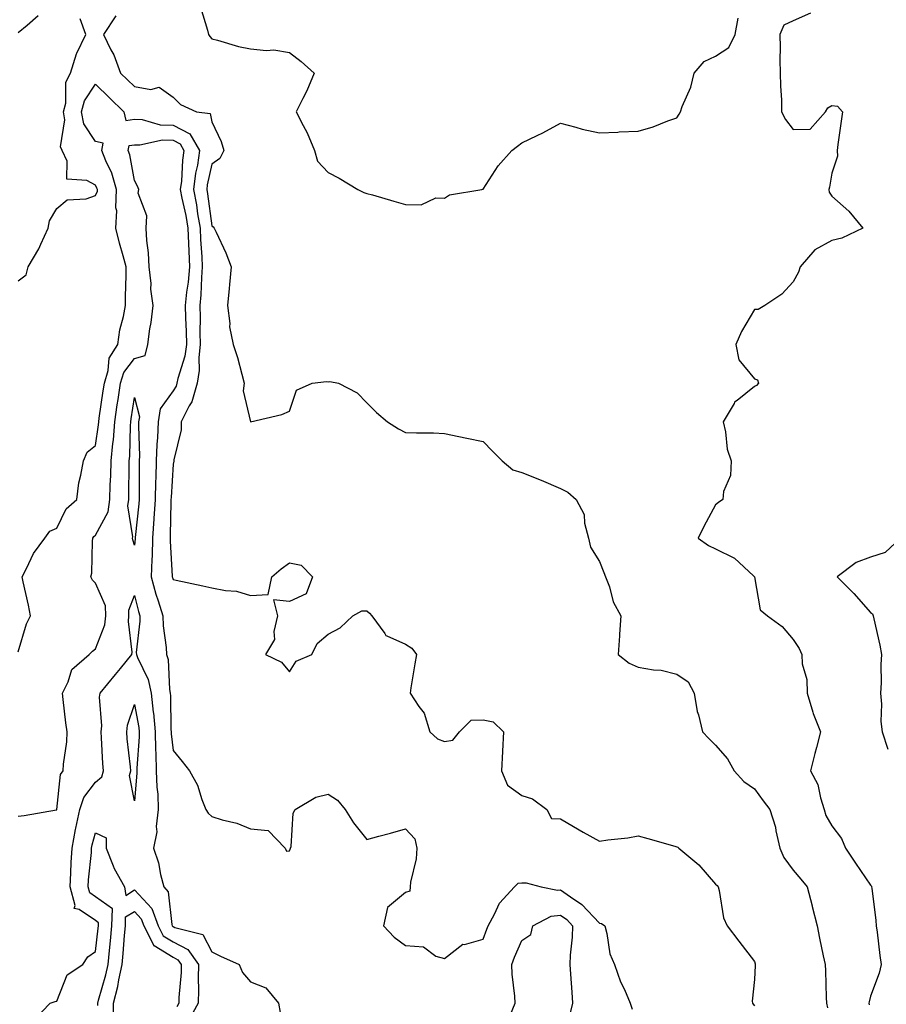
# Model space of a CAD drawing. Units: inches. Extents: x 1034483 to 1037123, y 7234538 to 7237178.
# Drawn here: x 1034808 to 1035032, y 7235602 to 7235856 of the extents above; entities that cross this region are included whole.
import ezdxf

# ---------------------------------------------------------------- set-up
doc = ezdxf.new("R2010")
doc.units = ezdxf.units.IN
doc.header["$MEASUREMENT"] = 0
doc.layers.add('Contour_10347234', color=7, linetype='Continuous', true_color=0x518335)

msp = doc.modelspace()

# ---------------------------------------------------------------- linework, layer by layer
at = {"layer": 'Contour_10347234'}
for points in [[(1034855.08, 7235858.95, 2913), (1034856.92, 7235853.05, 2913), (1034857.17, 7235851.92, 2913), (1034857.5, 7235851.38, 2913), (1034858.05, 7235850.79, 2913), (1034859.51, 7235850.46, 2913), (1034864.91, 7235848.78, 2913), (1034868.05, 7235848.22, 2913), (1034872.19, 7235847.77, 2913), (1034874.05, 7235847.91, 2913), (1034878.05, 7235847.26, 2913), (1034881.06, 7235844.93, 2913), (1034884.48, 7235841.92, 2913), (1034882.6, 7235837.37, 2913), (1034881.51, 7235835.38, 2913), (1034879.77, 7235831.92, 2913), (1034881.6, 7235828.38, 2913), (1034882.64, 7235826.52, 2913), (1034884.57, 7235821.92, 2913), (1034885.32, 7235819.2, 2913), (1034888.05, 7235816.24, 2913), (1034890.92, 7235814.79, 2913), (1034895.73, 7235811.92, 2913), (1034897.27, 7235811.14, 2913), (1034898.05, 7235810.9, 2913), (1034899.48, 7235810.48, 2913), (1034905.04, 7235808.91, 2913), (1034908.05, 7235808, 2913), (1034912.05, 7235807.92, 2913), (1034915.88, 7235809.76, 2913), (1034918.05, 7235809.62, 2913), (1034919.4, 7235810.56, 2913), (1034927.68, 7235811.92, 2913), (1034928.01, 7235811.96, 2913), (1034928.05, 7235811.98, 2913), (1034931.96, 7235818.01, 2913), (1034935.49, 7235821.92, 2913), (1034936.92, 7235823.04, 2913), (1034938.05, 7235823.91, 2913), (1034941.96, 7235825.83, 2913), (1034943.46, 7235826.51, 2913), (1034948.05, 7235828.99, 2913), (1034951.98, 7235827.99, 2913), (1034953.58, 7235827.45, 2913), (1034958.05, 7235826.53, 2913), (1034962.85, 7235826.73, 2913), (1034963.17, 7235826.8, 2913), (1034968.05, 7235826.95, 2913), (1034971.9, 7235828.06, 2913), (1034975.73, 7235829.61, 2913), (1034978.05, 7235830.41, 2913), (1034978.64, 7235831.33, 2913), (1034978.99, 7235831.92, 2913), (1034979.46, 7235833.33, 2913), (1034981.64, 7235838.34, 2913), (1034982.5, 7235841.92, 2913), (1034985.08, 7235844.89, 2913), (1034988.05, 7235846.32, 2913), (1034991.45, 7235848.52, 2913), (1034993.09, 7235851.92, 2913), (1034993.91, 7235856.07, 2913)], [(1034808.05, 7235852.4, 2913), (1034810.41, 7235854.29, 2913), (1034813.21, 7235856.76, 2913)], [(1034808.05, 7235788.35, 2912), (1034810.1, 7235789.88, 2912), (1034810.69, 7235791.92, 2912), (1034813.42, 7235796.55, 2912), (1034813.91, 7235797.77, 2912), (1034815.8, 7235801.92, 2912), (1034816.12, 7235803.85, 2912), (1034818.05, 7235807.03, 2912), (1034820.75, 7235809.22, 2912), (1034825.65, 7235809.52, 2912), (1034828.05, 7235810.33, 2912), (1034828.5, 7235811.48, 2912), (1034828.5, 7235811.92, 2912), (1034828.4, 7235812.27, 2912), (1034828.05, 7235812.99, 2912), (1034825.75, 7235814.22, 2912), (1034820.65, 7235814.53, 2912), (1034820.73, 7235819.23, 2912), (1034819.46, 7235821.92, 2912), (1034819.03, 7235822.9, 2912), (1034820.12, 7235829.85, 2912), (1034819.75, 7235831.92, 2912), (1034820.34, 7235834.21, 2912), (1034820.37, 7235839.6, 2912), (1034821.57, 7235841.92, 2912), (1034823.09, 7235846.87, 2912), (1034823.23, 7235847.11, 2912), (1034825.53, 7235851.92, 2912), (1034824.05, 7235855.92, 2912)], [(1034833.3, 7235856.68, 2912), (1034830.12, 7235851.92, 2912), (1034832.01, 7235847.96, 2912), (1034832.74, 7235846.61, 2912), (1034834.51, 7235841.92, 2912), (1034836.29, 7235840.16, 2912), (1034838.05, 7235838.44, 2912), (1034842.31, 7235837.66, 2912), (1034844.42, 7235838.29, 2912), (1034848.05, 7235835.76, 2912), (1034849.92, 7235833.8, 2912), (1034854.05, 7235831.92, 2912), (1034857.6, 7235831.47, 2912), (1034858.05, 7235829.32, 2912), (1034860.45, 7235824.32, 2912), (1034861.17, 7235821.92, 2912), (1034860.1, 7235819.87, 2912), (1034858.05, 7235818.4, 2912), (1034856.88, 7235813.08, 2912), (1034856.74, 7235811.92, 2912), (1034856.94, 7235810.82, 2912), (1034858.05, 7235802.53, 2912), (1034858.4, 7235802.27, 2912), (1034858.66, 7235801.92, 2912), (1034859.12, 7235800.86, 2912), (1034861.68, 7235795.55, 2912), (1034863.05, 7235791.92, 2912), (1034862.62, 7235787.35, 2912), (1034862.5, 7235786.37, 2912), (1034862.07, 7235781.92, 2912), (1034862.66, 7235777.3, 2912), (1034862.62, 7235776.48, 2912), (1034863.54, 7235771.92, 2912), (1034864.63, 7235768.51, 2912), (1034865.75, 7235764.22, 2912), (1034866.41, 7235761.92, 2912), (1034866.1, 7235759.97, 2912), (1034868.05, 7235751.92, 2912), (1034876.1, 7235753.87, 2912), (1034878.05, 7235754.69, 2912), (1034879.87, 7235760.1, 2912), (1034883.93, 7235761.92, 2912), (1034887.6, 7235762.37, 2912), (1034888.05, 7235762.3, 2912), (1034888.5, 7235762.37, 2912), (1034890.76, 7235761.92, 2912), (1034895.57, 7235759.43, 2912), (1034898.05, 7235756.85, 2912), (1034900.51, 7235754.39, 2912), (1034903.34, 7235751.92, 2912), (1034906.25, 7235750.11, 2912), (1034908.05, 7235749.23, 2912), (1034910.84, 7235749.12, 2912), (1034915.22, 7235749.08, 2912), (1034918.05, 7235748.95, 2912), (1034921.82, 7235748.16, 2912), (1034923.85, 7235747.73, 2912), (1034928.05, 7235746.84, 2912), (1034930.51, 7235744.38, 2912), (1034932.99, 7235741.92, 2912), (1034935.71, 7235739.58, 2912), (1034938.05, 7235738.84, 2912), (1034943.05, 7235736.92, 2912), (1034948.05, 7235734.77, 2912), (1034949.91, 7235733.78, 2912), (1034952.03, 7235731.92, 2912), (1034954.12, 7235727.99, 2912), (1034954.2, 7235725.77, 2912), (1034955.26, 7235721.92, 2912), (1034955.75, 7235719.62, 2912), (1034958.05, 7235715.9, 2912), (1034959.2, 7235713.08, 2912), (1034959.67, 7235711.92, 2912), (1034960.65, 7235709.33, 2912), (1034961.64, 7235705.5, 2912), (1034963.58, 7235701.92, 2912), (1034963.25, 7235697.13, 2912), (1034963.21, 7235696.76, 2912), (1034962.93, 7235691.92, 2912), (1034965.75, 7235689.63, 2912), (1034968.05, 7235688.65, 2912), (1034972.03, 7235687.94, 2912), (1034974.03, 7235687.89, 2912), (1034978.05, 7235686.82, 2912), (1034981, 7235684.88, 2912), (1034982.48, 7235681.92, 2912), (1034983.32, 7235677.19, 2912), (1034983.64, 7235676.32, 2912), (1034984.71, 7235671.92, 2912), (1034986.33, 7235670.19, 2912), (1034988.05, 7235668.49, 2912), (1034991.12, 7235665, 2912), (1034992.82, 7235661.92, 2912), (1034995.3, 7235659.17, 2912), (1034998.05, 7235657.27, 2912), (1035000.32, 7235654.18, 2912), (1035002.05, 7235651.92, 2912), (1035003.5, 7235647.38, 2912), (1035003.62, 7235646.36, 2912), (1035004.63, 7235641.92, 2912), (1035005.65, 7235639.52, 2912), (1035008.05, 7235636.28, 2912), (1035010.06, 7235633.93, 2912), (1035011.64, 7235631.92, 2912), (1035012.93, 7235627.04, 2912), (1035012.99, 7235626.85, 2912), (1035014.22, 7235621.92, 2912), (1035014.87, 7235618.74, 2912), (1035015.84, 7235614.13, 2912), (1035016.29, 7235611.92, 2912), (1035016.43, 7235610.3, 2912), (1035016.55, 7235603.41, 2912), (1035016.66, 7235601.92, 2912), (1035016.9, 7235600.77, 2912)], [(1035012.58, 7235857.4, 2913), (1035008.05, 7235855.44, 2913), (1035005.69, 7235854.29, 2913), (1035004.59, 7235851.92, 2913), (1035004.69, 7235848.57, 2913), (1035004.63, 7235845.34, 2913), (1035004.73, 7235841.92, 2913), (1035004.79, 7235838.66, 2913), (1035005.02, 7235834.95, 2913), (1035005.08, 7235831.92, 2913), (1035006.1, 7235829.98, 2913), (1035008.05, 7235827.41, 2913), (1035012.48, 7235827.49, 2913), (1035016.43, 7235831.92, 2913), (1035017.01, 7235832.95, 2913), (1035018.05, 7235833.59, 2913), (1035019.5, 7235833.37, 2913), (1035020.78, 7235831.92, 2913), (1035020.41, 7235829.56, 2913), (1035019.63, 7235823.49, 2913), (1035019.4, 7235821.92, 2913), (1035019.5, 7235820.48, 2913), (1035018.05, 7235816.15, 2913), (1035017.46, 7235812.52, 2913), (1035017.31, 7235811.92, 2913), (1035017.35, 7235811.22, 2913), (1035018.05, 7235810.14, 2913), (1035022.42, 7235806.3, 2913), (1035026.06, 7235801.92, 2913), (1035020.61, 7235799.37, 2913), (1035018.05, 7235798.75, 2913), (1035013.62, 7235796.35, 2913), (1035009.83, 7235791.92, 2913), (1035009.44, 7235790.53, 2913), (1035008.05, 7235788.09, 2913), (1035005.1, 7235784.87, 2913), (1035000.76, 7235781.92, 2913), (1034999.05, 7235780.92, 2913), (1034998.05, 7235780.9, 2913), (1034994.71, 7235775.26, 2913), (1034993.23, 7235771.92, 2913), (1034994.03, 7235767.91, 2913), (1034998.05, 7235763.04, 2913), (1034998.87, 7235762.74, 2913), (1034999.12, 7235761.92, 2913), (1034998.64, 7235761.33, 2913), (1034998.05, 7235761.02, 2913), (1034993.6, 7235757.48, 2913), (1034992.95, 7235757.02, 2913), (1034992.82, 7235756.68, 2913), (1034990, 7235751.92, 2913), (1034990.61, 7235749.36, 2913), (1034991, 7235744.87, 2913), (1034992.03, 7235741.92, 2913), (1034991.88, 7235738.1, 2913), (1034990.1, 7235733.96, 2913), (1034989.91, 7235731.92, 2913), (1034988.83, 7235731.14, 2913), (1034988.05, 7235730.54, 2913), (1034985, 7235724.96, 2913), (1034983.56, 7235721.92, 2913), (1034986.19, 7235720.07, 2913), (1034988.05, 7235719.13, 2913), (1034992.89, 7235716.76, 2913), (1034997.8, 7235712.18, 2913), (1034998.05, 7235711.92, 2913), (1034998.07, 7235711.91, 2913), (1034999.57, 7235703.43, 2913), (1035001.45, 7235701.92, 2913), (1035005.26, 7235699.13, 2913), (1035008.05, 7235695.78, 2913), (1035009.59, 7235693.47, 2913), (1035010.32, 7235691.92, 2913), (1035010.43, 7235689.53, 2913), (1035011.59, 7235685.46, 2913), (1035011.7, 7235681.92, 2913), (1035013.13, 7235676.99, 2913), (1035013.25, 7235676.71, 2913), (1035015.12, 7235671.92, 2913), (1035014.07, 7235667.94, 2913), (1035013.62, 7235666.34, 2913), (1035012.52, 7235661.92, 2913), (1035014.46, 7235658.32, 2913), (1035015.1, 7235654.88, 2913), (1035016.1, 7235651.92, 2913), (1035016.51, 7235650.38, 2913), (1035018.05, 7235647.65, 2913), (1035020.53, 7235644.39, 2913), (1035021.55, 7235641.92, 2913), (1035024.16, 7235638.04, 2913), (1035028.05, 7235632.35, 2913), (1035028.25, 7235632.11, 2913), (1035028.32, 7235631.92, 2913), (1035028.36, 7235631.62, 2913), (1035029.38, 7235623.25, 2913), (1035029.48, 7235621.92, 2913), (1035029.71, 7235620.26, 2913), (1035030.41, 7235614.27, 2913), (1035030.75, 7235611.92, 2913), (1035030.26, 7235609.71, 2913), (1035028.05, 7235603.75, 2913), (1035027.66, 7235602.31, 2913), (1035027.62, 7235601.92, 2913), (1035027.66, 7235601.53, 2913)], [(1034808.05, 7235692.61, 2911), (1034810.18, 7235699.8, 2911), (1034811.25, 7235701.92, 2911), (1034810.76, 7235704.63, 2911), (1034809.32, 7235710.64, 2911), (1034809.09, 7235711.92, 2911), (1034810.24, 7235714.11, 2911), (1034812, 7235717.98, 2911), (1034814.94, 7235721.92, 2911), (1034816.27, 7235723.7, 2911), (1034818.05, 7235724.49, 2911), (1034820.47, 7235729.5, 2911), (1034823.17, 7235731.92, 2911), (1034823.73, 7235736.23, 2911), (1034824.26, 7235738.14, 2911), (1034824.92, 7235741.92, 2911), (1034825.88, 7235744.08, 2911), (1034828.05, 7235745.83, 2911), (1034828.81, 7235751.16, 2911), (1034828.87, 7235751.92, 2911), (1034829.01, 7235752.89, 2911), (1034830.02, 7235759.95, 2911), (1034830.32, 7235761.92, 2911), (1034831.33, 7235765.2, 2911), (1034831.57, 7235768.39, 2911), (1034833.81, 7235771.92, 2911), (1034834.32, 7235775.64, 2911), (1034835.24, 7235779.1, 2911), (1034835.73, 7235781.92, 2911), (1034835.75, 7235784.22, 2911), (1034835.92, 7235789.78, 2911), (1034835.94, 7235791.92, 2911), (1034835.18, 7235794.79, 2911), (1034834.22, 7235798.09, 2911), (1034833.26, 7235801.92, 2911), (1034833.54, 7235806.42, 2911), (1034833.3, 7235807.18, 2911), (1034833.44, 7235811.92, 2911), (1034832.25, 7235816.12, 2911), (1034830.71, 7235819.25, 2911), (1034829.67, 7235821.92, 2911), (1034830, 7235823.87, 2911), (1034828.05, 7235824.27, 2911), (1034824.98, 7235828.86, 2911), (1034824.44, 7235831.92, 2911), (1034825.18, 7235834.8, 2911), (1034828.05, 7235839.07, 2911), (1034831.64, 7235835.51, 2911), (1034835.32, 7235831.92, 2911), (1034835.84, 7235829.71, 2911), (1034838.05, 7235830.01, 2911), (1034840.04, 7235829.93, 2911), (1034844.69, 7235828.57, 2911), (1034848.05, 7235828.48, 2911), (1034852.39, 7235826.25, 2911), (1034854.87, 7235821.92, 2911), (1034854.32, 7235818.18, 2911), (1034853.85, 7235816.11, 2911), (1034853.32, 7235811.92, 2911), (1034854.07, 7235807.94, 2911), (1034854.38, 7235805.59, 2911), (1034855, 7235801.92, 2911), (1034855.14, 7235799, 2911), (1034855.45, 7235794.53, 2911), (1034855.57, 7235791.92, 2911), (1034855.34, 7235789.21, 2911), (1034855.24, 7235784.73, 2911), (1034854.96, 7235781.92, 2911), (1034855.02, 7235778.89, 2911), (1034854.98, 7235774.99, 2911), (1034855.04, 7235771.92, 2911), (1034854.65, 7235768.52, 2911), (1034854.81, 7235765.17, 2911), (1034854.24, 7235761.92, 2911), (1034852.85, 7235757.12, 2911), (1034852.19, 7235756.07, 2911), (1034850.14, 7235751.92, 2911), (1034850.1, 7235749.87, 2911), (1034848.23, 7235742.11, 2911), (1034848.23, 7235741.92, 2911), (1034848.21, 7235741.76, 2911), (1034848.05, 7235741.02, 2911), (1034847.52, 7235732.45, 2911), (1034847.5, 7235731.92, 2911), (1034847.48, 7235731.34, 2911), (1034847.31, 7235722.65, 2911), (1034847.27, 7235721.92, 2911), (1034847.25, 7235721.11, 2911), (1034847.85, 7235712.13, 2911), (1034847.84, 7235711.92, 2911), (1034847.89, 7235711.75, 2911), (1034848.05, 7235711.28, 2911), (1034848.87, 7235711.09, 2911), (1034855.76, 7235709.63, 2911), (1034858.05, 7235709.13, 2911), (1034861.57, 7235708.39, 2911), (1034864.4, 7235708.28, 2911), (1034868.05, 7235707.13, 2911), (1034872.58, 7235707.4, 2911), (1034873.54, 7235711.92, 2911), (1034875.96, 7235714, 2911), (1034878.05, 7235715.58, 2911), (1034881.1, 7235714.97, 2911), (1034884.03, 7235711.92, 2911), (1034882.41, 7235707.55, 2911), (1034878.05, 7235705.62, 2911), (1034873.95, 7235706.02, 2911), (1034874.96, 7235701.92, 2911), (1034874.01, 7235697.87, 2911), (1034874.18, 7235695.8, 2911), (1034871.9, 7235691.92, 2911), (1034876.06, 7235689.94, 2911), (1034878.05, 7235687.44, 2911), (1034879.79, 7235690.19, 2911), (1034883.83, 7235691.92, 2911), (1034885.2, 7235694.77, 2911), (1034888.05, 7235697.13, 2911), (1034891.14, 7235698.82, 2911), (1034894.42, 7235701.92, 2911), (1034896.76, 7235703.21, 2911), (1034898.05, 7235703.15, 2911), (1034898.73, 7235702.59, 2911), (1034899.3, 7235701.92, 2911), (1034902.68, 7235697.29, 2911), (1034902.93, 7235696.79, 2911), (1034903.21, 7235696.76, 2911), (1034908.05, 7235694.56, 2911), (1034909.65, 7235693.53, 2911), (1034910.84, 7235691.92, 2911), (1034910.45, 7235689.51, 2911), (1034909.42, 7235683.28, 2911), (1034909.2, 7235681.92, 2911), (1034911.47, 7235678.49, 2911), (1034912.87, 7235676.73, 2911), (1034914.3, 7235671.92, 2911), (1034916.25, 7235670.12, 2911), (1034918.05, 7235669.44, 2911), (1034920.2, 7235669.78, 2911), (1034921.98, 7235671.92, 2911), (1034924.98, 7235674.99, 2911), (1034928.05, 7235675.06, 2911), (1034930.63, 7235674.51, 2911), (1034933.34, 7235671.92, 2911), (1034933.03, 7235666.94, 2911), (1034933.03, 7235666.9, 2911), (1034932.78, 7235661.92, 2911), (1034934.36, 7235658.22, 2911), (1034938.05, 7235655.54, 2911), (1034940.82, 7235654.7, 2911), (1034944.48, 7235651.92, 2911), (1034945.71, 7235649.57, 2911), (1034948.05, 7235649.47, 2911), (1034952.82, 7235646.7, 2911), (1034953.87, 7235646.1, 2911), (1034958.05, 7235643.72, 2911), (1034960.22, 7235644.1, 2911), (1034965.41, 7235644.57, 2911), (1034968.05, 7235645.12, 2911), (1034970.53, 7235644.4, 2911), (1034977.52, 7235642.45, 2911), (1034978.05, 7235642.3, 2911), (1034978.3, 7235642.16, 2911), (1034978.6, 7235641.92, 2911), (1034983.75, 7235637.61, 2911), (1034988.05, 7235632.65, 2911), (1034988.44, 7235632.3, 2911), (1034988.71, 7235631.92, 2911), (1034989.01, 7235630.97, 2911), (1034990.06, 7235623.94, 2911), (1034991.04, 7235621.92, 2911), (1034994.05, 7235617.93, 2911), (1034998.05, 7235612.67, 2911), (1034998.23, 7235612.11, 2911), (1034998.28, 7235611.92, 2911), (1034998.28, 7235611.68, 2911), (1034998.05, 7235608.05, 2911), (1034997.48, 7235602.49, 2911), (1034997.56, 7235601.92, 2911), (1034997.78, 7235601.64, 2911), (1034998.05, 7235601.25, 2911)], [(1034808.05, 7235650.2, 2910), (1034809.65, 7235650.32, 2910), (1034817.93, 7235651.8, 2910), (1034818.05, 7235651.81, 2910), (1034818.07, 7235651.91, 2910), (1034818.07, 7235651.94, 2910), (1034819.03, 7235660.93, 2910), (1034819.67, 7235661.92, 2910), (1034819.75, 7235663.61, 2910), (1034820.59, 7235669.39, 2910), (1034820.67, 7235671.92, 2910), (1034820.41, 7235674.29, 2910), (1034819.71, 7235680.26, 2910), (1034819.53, 7235681.92, 2910), (1034820.98, 7235684.86, 2910), (1034821.92, 7235688.05, 2910), (1034826.43, 7235691.92, 2910), (1034827.21, 7235692.76, 2910), (1034828.05, 7235693.34, 2910), (1034830.41, 7235699.57, 2910), (1034830.65, 7235701.92, 2910), (1034830.59, 7235704.46, 2910), (1034828.05, 7235710.31, 2910), (1034827.21, 7235711.08, 2910), (1034826.86, 7235711.92, 2910), (1034827.07, 7235712.9, 2910), (1034827.25, 7235721.11, 2910), (1034827.37, 7235721.92, 2910), (1034827.62, 7235722.35, 2910), (1034828.05, 7235722.74, 2910), (1034831.25, 7235728.72, 2910), (1034831.68, 7235731.92, 2910), (1034831.82, 7235735.7, 2910), (1034831.98, 7235738, 2910), (1034832.09, 7235741.92, 2910), (1034832.5, 7235746.37, 2910), (1034832.64, 7235747.33, 2910), (1034833.01, 7235751.92, 2910), (1034833.64, 7235756.32, 2910), (1034833.85, 7235757.71, 2910), (1034834.46, 7235761.92, 2910), (1034835.3, 7235764.66, 2910), (1034838.05, 7235768.28, 2910), (1034840.88, 7235769.08, 2910), (1034841.49, 7235771.92, 2910), (1034842.05, 7235775.91, 2910), (1034842.35, 7235777.61, 2910), (1034842.91, 7235781.92, 2910), (1034842.33, 7235786.2, 2910), (1034842.35, 7235787.62, 2910), (1034841.9, 7235791.92, 2910), (1034841.7, 7235795.58, 2910), (1034841.27, 7235798.71, 2910), (1034841.06, 7235801.92, 2910), (1034841.27, 7235805.14, 2910), (1034839.01, 7235810.96, 2910), (1034839.18, 7235811.92, 2910), (1034838.87, 7235812.75, 2910), (1034838.05, 7235814.24, 2910), (1034836.92, 7235820.8, 2910), (1034836.49, 7235821.92, 2910), (1034836.72, 7235823.26, 2910), (1034838.05, 7235823.43, 2910), (1034839.5, 7235823.38, 2910), (1034845.28, 7235824.69, 2910), (1034848.05, 7235824.63, 2910), (1034849.83, 7235823.71, 2910), (1034850.86, 7235821.92, 2910), (1034850.49, 7235819.48, 2910), (1034850.18, 7235814.06, 2910), (1034849.91, 7235811.92, 2910), (1034850.34, 7235809.63, 2910), (1034851.33, 7235805.19, 2910), (1034851.88, 7235801.92, 2910), (1034852.05, 7235797.92, 2910), (1034852.09, 7235795.96, 2910), (1034852.27, 7235791.92, 2910), (1034851.94, 7235788.02, 2910), (1034851.51, 7235785.39, 2910), (1034851.17, 7235781.92, 2910), (1034851.23, 7235778.74, 2910), (1034851.41, 7235775.27, 2910), (1034851.47, 7235771.92, 2910), (1034851.12, 7235768.86, 2910), (1034849.24, 7235763.11, 2910), (1034849.05, 7235761.92, 2910), (1034848.81, 7235761.15, 2910), (1034848.05, 7235759.93, 2910), (1034844.71, 7235755.26, 2910), (1034844.2, 7235751.92, 2910), (1034844.05, 7235747.91, 2910), (1034843.85, 7235746.12, 2910), (1034843.69, 7235741.92, 2910), (1034843.58, 7235737.45, 2910), (1034843.52, 7235736.46, 2910), (1034843.4, 7235731.92, 2910), (1034843.09, 7235726.96, 2910), (1034843.09, 7235726.88, 2910), (1034842.76, 7235721.92, 2910), (1034842.64, 7235717.34, 2910), (1034842.52, 7235716.38, 2910), (1034842.37, 7235711.92, 2910), (1034843.62, 7235707.5, 2910), (1034844.22, 7235705.75, 2910), (1034845.41, 7235701.92, 2910), (1034845.45, 7235699.32, 2910), (1034846.27, 7235693.7, 2910), (1034846.31, 7235691.92, 2910), (1034846.76, 7235690.63, 2910), (1034847.11, 7235682.86, 2910), (1034847.33, 7235681.92, 2910), (1034847.39, 7235681.26, 2910), (1034847.46, 7235672.51, 2910), (1034847.52, 7235671.92, 2910), (1034847.52, 7235671.4, 2910), (1034848.05, 7235667.17, 2910), (1034850.43, 7235664.31, 2910), (1034852.27, 7235661.92, 2910), (1034854.34, 7235658.22, 2910), (1034855.47, 7235654.49, 2910), (1034856.51, 7235651.92, 2910), (1034857.07, 7235650.94, 2910), (1034858.05, 7235650.13, 2910), (1034860.69, 7235649.28, 2910), (1034864.53, 7235648.4, 2910), (1034868.05, 7235646.89, 2910), (1034872.58, 7235646.45, 2910), (1034877.01, 7235641.92, 2910), (1034877.31, 7235641.18, 2910), (1034878.05, 7235641.28, 2910), (1034878.28, 7235641.68, 2910), (1034878.36, 7235641.92, 2910), (1034878.5, 7235642.37, 2910), (1034879.03, 7235650.95, 2910), (1034879.57, 7235651.92, 2910), (1034884.92, 7235655.05, 2910), (1034888.05, 7235655.88, 2910), (1034890.47, 7235654.33, 2910), (1034892.41, 7235651.92, 2910), (1034894.59, 7235648.46, 2910), (1034898.05, 7235644.15, 2910), (1034901.14, 7235645.01, 2910), (1034904.18, 7235645.79, 2910), (1034908.05, 7235646.92, 2910), (1034910.45, 7235644.33, 2910), (1034910.92, 7235641.92, 2910), (1034910.76, 7235639.2, 2910), (1034909.3, 7235633.17, 2910), (1034909.2, 7235631.92, 2910), (1034909.12, 7235630.86, 2910), (1034908.05, 7235630.46, 2910), (1034903.36, 7235626.62, 2910), (1034902.37, 7235621.92, 2910), (1034905.06, 7235618.93, 2910), (1034908.05, 7235616.8, 2910), (1034912.64, 7235616.51, 2910), (1034915.88, 7235614.1, 2910), (1034918.05, 7235613.46, 2910), (1034922.85, 7235617.12, 2910), (1034923.23, 7235617.1, 2910), (1034928.05, 7235618.45, 2910), (1034928.97, 7235620.99, 2910), (1034929.36, 7235621.92, 2910), (1034931, 7235624.88, 2910), (1034932.27, 7235627.7, 2910), (1034936.17, 7235631.92, 2910), (1034937.11, 7235632.86, 2910), (1034938.05, 7235632.97, 2910), (1034939.16, 7235633.02, 2910), (1034943.07, 7235631.92, 2910), (1034947.25, 7235631.11, 2910), (1034948.05, 7235631.21, 2910), (1034950.57, 7235629.41, 2910), (1034953.56, 7235627.43, 2910), (1034958.05, 7235622.61, 2910), (1034958.64, 7235622.5, 2910), (1034959.46, 7235621.92, 2910), (1034960.02, 7235619.95, 2910), (1034960.78, 7235614.66, 2910), (1034961.98, 7235611.92, 2910), (1034963.54, 7235607.4, 2910), (1034964.5, 7235605.48, 2910), (1034966.04, 7235601.92, 2910), (1034966.49, 7235600.36, 2910)], [(1035035.75, 7235721.92, 2914), (1035031.78, 7235718.19, 2914), (1035028.05, 7235717.05, 2914), (1035024.3, 7235715.67, 2914), (1035019.44, 7235711.92, 2914), (1035023.75, 7235707.62, 2914), (1035028.05, 7235702.71, 2914), (1035028.56, 7235702.43, 2914), (1035028.73, 7235701.92, 2914), (1035028.89, 7235701.07, 2914), (1035030.43, 7235694.29, 2914), (1035030.82, 7235691.92, 2914), (1035030.67, 7235689.31, 2914), (1035030.76, 7235684.63, 2914), (1035030.61, 7235681.92, 2914), (1035030.88, 7235679.1, 2914), (1035030.73, 7235674.6, 2914), (1035031.06, 7235671.92, 2914), (1035032.46, 7235667.51, 2914)], [(1034812.27, 7235597.7, 2909), (1034816.29, 7235601.92, 2909), (1034817.64, 7235602.33, 2909), (1034818.05, 7235602.48, 2909), (1034820.73, 7235609.23, 2909), (1034824.79, 7235611.92, 2909), (1034826.04, 7235613.93, 2909), (1034828.05, 7235615.26, 2909), (1034828.73, 7235621.25, 2909), (1034828.79, 7235621.92, 2909), (1034828.81, 7235622.68, 2909), (1034828.05, 7235623.23, 2909), (1034823.83, 7235626.14, 2909), (1034822.48, 7235626.35, 2909), (1034822.8, 7235627.17, 2909), (1034821.47, 7235631.92, 2909), (1034821.68, 7235635.55, 2909), (1034821.72, 7235638.24, 2909), (1034821.96, 7235641.92, 2909), (1034822.87, 7235646.73, 2909), (1034822.91, 7235647.06, 2909), (1034823.99, 7235651.92, 2909), (1034824.98, 7235654.98, 2909), (1034828.05, 7235658.98, 2909), (1034829.63, 7235660.35, 2909), (1034830.08, 7235661.92, 2909), (1034829.92, 7235663.79, 2909), (1034829.59, 7235670.39, 2909), (1034829.46, 7235671.92, 2909), (1034829.63, 7235673.5, 2909), (1034829.09, 7235680.88, 2909), (1034829.26, 7235681.92, 2909), (1034833.19, 7235686.77, 2909), (1034834.44, 7235688.3, 2909), (1034837.37, 7235691.92, 2909), (1034837.48, 7235692.5, 2909), (1034836.51, 7235700.38, 2909), (1034836.66, 7235701.92, 2909), (1034836.62, 7235703.34, 2909), (1034838.05, 7235707.14, 2909), (1034839.1, 7235702.97, 2909), (1034839.44, 7235701.92, 2909), (1034839.46, 7235700.51, 2909), (1034838.56, 7235692.43, 2909), (1034838.58, 7235691.92, 2909), (1034838.85, 7235691.13, 2909), (1034841.6, 7235685.47, 2909), (1034842.39, 7235681.92, 2909), (1034842.91, 7235677.06, 2909), (1034842.95, 7235676.82, 2909), (1034843.4, 7235671.92, 2909), (1034843.5, 7235667.36, 2909), (1034843.62, 7235666.35, 2909), (1034843.71, 7235661.92, 2909), (1034843.83, 7235657.69, 2909), (1034844.09, 7235655.88, 2909), (1034844.2, 7235651.92, 2909), (1034843.69, 7235647.55, 2909), (1034843.85, 7235646.12, 2909), (1034842.97, 7235641.92, 2909), (1034844.24, 7235638.11, 2909), (1034844.81, 7235635.15, 2909), (1034845.69, 7235631.92, 2909), (1034846.8, 7235630.68, 2909), (1034847.76, 7235622.21, 2909), (1034847.85, 7235621.92, 2909), (1034847.93, 7235621.79, 2909), (1034848.05, 7235621.71, 2909), (1034848.48, 7235621.49, 2909), (1034855.75, 7235619.62, 2909), (1034858.05, 7235615.14, 2909), (1034860.24, 7235614.1, 2909), (1034865.14, 7235611.92, 2909), (1034866, 7235609.88, 2909), (1034868.05, 7235607.41, 2909), (1034872.01, 7235605.89, 2909), (1034875.28, 7235601.92, 2909), (1034875.65, 7235599.52, 2909)], [(1034828.64, 7235601.34, 2908), (1034828.64, 7235601.92, 2908), (1034828.81, 7235602.69, 2908), (1034830.71, 7235609.25, 2908), (1034831.29, 7235611.92, 2908), (1034831.62, 7235615.5, 2908), (1034831.92, 7235618.05, 2908), (1034832.25, 7235621.92, 2908), (1034832.41, 7235626.27, 2908), (1034828.05, 7235629.39, 2908), (1034826.55, 7235630.42, 2908), (1034826.14, 7235631.92, 2908), (1034826.23, 7235633.74, 2908), (1034826.96, 7235640.83, 2908), (1034827.01, 7235641.92, 2908), (1034827.19, 7235642.78, 2908), (1034828.05, 7235645.85, 2908), (1034830.75, 7235644.61, 2908), (1034830.75, 7235641.92, 2908), (1034832.62, 7235637.35, 2908), (1034832.84, 7235636.7, 2908), (1034835.49, 7235631.92, 2908), (1034835.86, 7235629.74, 2908), (1034838.05, 7235631.14, 2908), (1034842.52, 7235626.39, 2908), (1034844.18, 7235621.92, 2908), (1034845.47, 7235619.34, 2908), (1034848.05, 7235617.75, 2908), (1034851.86, 7235615.74, 2908), (1034854.59, 7235611.92, 2908), (1034854.5, 7235608.38, 2908), (1034854.59, 7235605.38, 2908), (1034854.5, 7235601.92, 2908), (1034852.23, 7235597.75, 2908)], [(1034832.68, 7235597.3, 2907), (1034832.68, 7235601.92, 2907), (1034833.75, 7235606.22, 2907), (1034834.05, 7235607.93, 2907), (1034834.94, 7235611.92, 2907), (1034835.2, 7235614.77, 2907), (1034835.51, 7235619.37, 2907), (1034835.73, 7235621.92, 2907), (1034835.8, 7235624.18, 2907), (1034838.05, 7235625.62, 2907), (1034839.85, 7235623.72, 2907), (1034840.51, 7235621.92, 2907), (1034842.95, 7235617.02, 2907), (1034842.97, 7235616.84, 2907), (1034843.19, 7235616.78, 2907), (1034848.05, 7235613.79, 2907), (1034849.28, 7235613.14, 2907), (1034850.14, 7235611.92, 2907), (1034850.1, 7235609.88, 2907), (1034849.55, 7235603.42, 2907), (1034849.51, 7235601.92, 2907), (1034848.99, 7235600.97, 2907)], [(1034935.1, 7235598.97, 2909), (1034936.35, 7235601.92, 2909), (1034936.25, 7235603.72, 2909), (1034935.57, 7235609.43, 2909), (1034935.43, 7235611.92, 2909), (1034936.16, 7235613.8, 2909), (1034938.05, 7235618.14, 2909), (1034940.34, 7235619.64, 2909), (1034940.88, 7235621.92, 2909), (1034945.61, 7235624.35, 2909), (1034948.05, 7235624.64, 2909), (1034949.63, 7235623.51, 2909), (1034951.14, 7235621.92, 2909), (1034951.04, 7235618.93, 2909), (1034950.49, 7235614.35, 2909), (1034950.39, 7235611.92, 2909), (1034950.57, 7235609.39, 2909), (1034950.94, 7235604.8, 2909), (1034951.16, 7235601.92, 2909), (1034950.53, 7235599.43, 2909)]]:
    msp.add_polyline3d(points, dxfattribs=at)
for points in [[(1034838.05, 7235720.15, 2909), (1034837.64, 7235721.51, 2909), (1034837.58, 7235721.92, 2909), (1034837.7, 7235722.28, 2909), (1034836.37, 7235730.23, 2909), (1034836.59, 7235731.92, 2909), (1034836.64, 7235733.33, 2909), (1034836.7, 7235740.56, 2909), (1034836.74, 7235741.92, 2909), (1034836.86, 7235743.12, 2909), (1034837.05, 7235750.92, 2909), (1034837.13, 7235751.92, 2909), (1034837.25, 7235752.72, 2909), (1034838.05, 7235758.21, 2909), (1034839.36, 7235753.23, 2909), (1034839.16, 7235751.92, 2909), (1034839.12, 7235750.86, 2909), (1034839.34, 7235743.21, 2909), (1034839.3, 7235741.92, 2909), (1034839.26, 7235740.71, 2909), (1034839.3, 7235733.18, 2909), (1034839.28, 7235731.92, 2909), (1034839.2, 7235730.77, 2909), (1034838.26, 7235722.13, 2909), (1034838.25, 7235721.92, 2909), (1034838.25, 7235721.72, 2909)], [(1034838.05, 7235654.17, 2908), (1034836.82, 7235660.68, 2908), (1034837.17, 7235661.92, 2908), (1034837.09, 7235662.89, 2908), (1034836.23, 7235670.1, 2908), (1034836.08, 7235671.92, 2908), (1034836.27, 7235673.7, 2908), (1034838.05, 7235679.03, 2908), (1034839.18, 7235673.04, 2908), (1034839.28, 7235671.92, 2908), (1034839.3, 7235670.67, 2908), (1034838.66, 7235662.54, 2908), (1034838.67, 7235661.92, 2908), (1034838.69, 7235661.28, 2908)]]:
    msp.add_polyline3d(points, close=True, dxfattribs=at)

doc.saveas('drawing.dxf')
